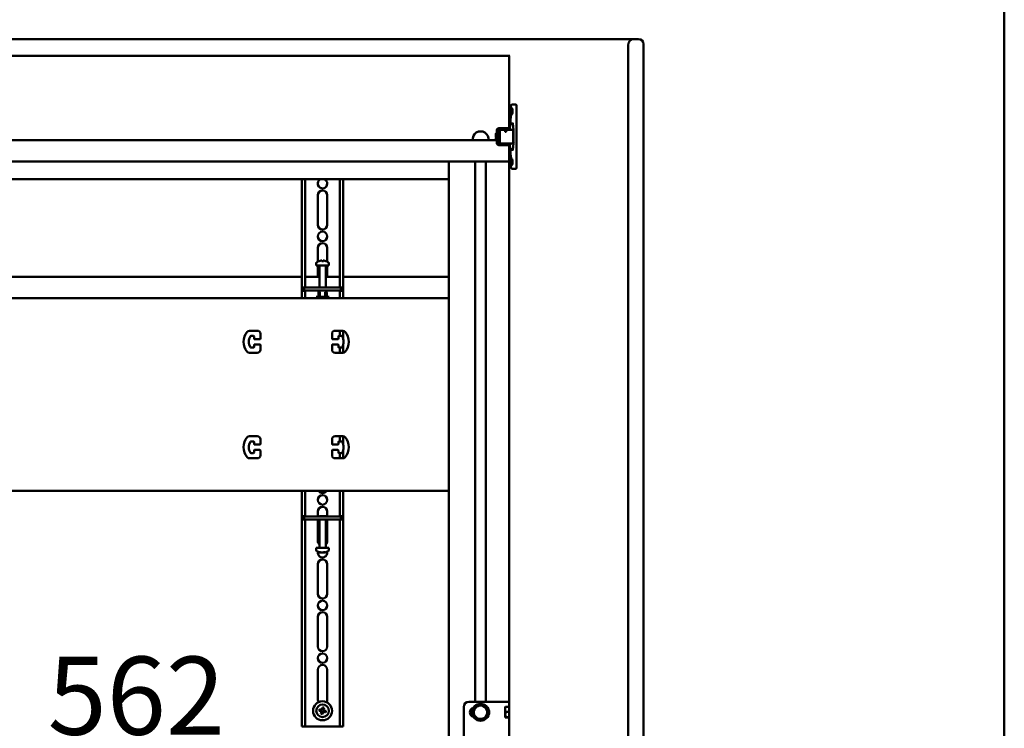
# Model space of a CAD drawing. Units: millimetres. Extents: x 0 to 420, y 0 to 297.
# Drawn here: x 275 to 322, y 222 to 256 of the extents above; entities that cross this region are included whole.
import ezdxf

# ---------------------------------------------------------------- set-up
doc = ezdxf.new("R2010")
doc.units = ezdxf.units.MM
doc.linetypes.add('SLD-Сплошная', pattern=[0])
doc.layers.add('FORMAT', color=7, linetype='SLD-Сплошная')
doc.styles.add('SLDTEXTSTYLE0', font='GOST_A.TTF')
doc.dimstyles.new('SLDDIMSTYLE0', dxfattribs={"dimtxt": 3.393075, "dimasz": 2.5, "dimexe": 0, "dimexo": 0.0625, "dimgap": 0.848269, "dimtad": 2, "dimlfac": 20, "dimrnd": 1e-09, "dimzin": 12, "dimdsep": 46, "dimtxsty": 'SLDTEXTSTYLE0', "dimsah": 1, "dimcen": 0.09, "dimadec": 0, "dimazin": 3, "dimtfac": 1, "dimtofl": 0, "dimtmove": 0, "dimatfit": 3, "dimfxl": 1, "dimfrac": 2, "dimtolj": 1, "dimtzin": 12, "dimarcsym": 0})

# ---------------------------------------------------------------- blocks, each defined once
blk = doc.blocks.new('_D_5')
at = {"layer": 'FORMAT'}
blk.add_line((267.581, 220.524), (295.681, 220.524), dxfattribs=at)
for points in [[(267.581, 220.524), (270.081, 220.124), (270.081, 220.924)], [(295.681, 220.524), (293.181, 220.924), (293.181, 220.124)]]:
    blk.add_solid(points, dxfattribs=at)
at = {"layer": 'FORMAT', "insert": (276.637, 225.408), "char_height": 3.7042, "attachment_point": 1, "style": 'SLDTEXTSTYLE0'}
blk.add_mtext('562', dxfattribs=at)

msp = doc.modelspace()

# ---------------------------------------------------------------- linework, layer by layer
at = {"color": 7, "linetype": 'SLD-Сплошная', "lineweight": 50}
for p, q in [((322.03597, 269.08356), (322.03597, 206.59356)), ((298.88097, 254.69356), (235.49239, 254.69356)), ((298.86954, 254.69349), (304.47545, 254.69349)), ((298.88097, 254.69356), (299.38097, 254.69356)), ((298.88097, 254.69349), (298.88097, 254.69356)), ((299.38734, 254.69349), (299.38097, 254.69356)), ((304.47545, 254.69349), (304.67242, 254.69349)), ((304.18001, 254.39349), (304.18001, 212.99349)), ((304.92032, 212.94139), (304.92032, 254.44558)), ((298.56492, 253.89356), (235.79702, 253.89356)), ((298.54513, 253.89356), (298.54513, 250.39349)), ((298.67093, 251.42669), (298.62926, 251.45767)), ((298.68816, 251.59349), (298.80972, 251.59349)), ((298.80972, 251.59349), (298.85896, 251.59349)), ((298.89369, 251.39349), (298.89369, 248.74349)), ((298.60343, 250.94349), (298.60343, 250.71015)), ((298.60364, 250.94343), (298.60419, 250.94349)), ((298.61211, 250.94349), (298.60419, 250.94349)), ((298.60514, 251.29424), (298.62055, 251.29424)), ((298.60514, 251.29424), (298.60514, 251.24274)), ((298.60514, 251.24274), (298.62055, 251.24274)), ((298.61211, 251.09281), (298.61211, 250.94248)), ((298.61287, 250.94208), (298.61282, 250.94248)), ((298.62949, 251.38296), (298.62055, 251.38296)), ((298.62055, 251.38296), (298.62055, 251.29424)), ((298.62949, 251.37566), (298.62055, 251.38296)), ((298.62949, 251.29424), (298.62055, 251.29424)), ((298.62055, 251.24274), (298.62055, 251.15402)), ((298.62949, 251.24274), (298.62055, 251.24274)), ((298.62055, 251.15402), (298.62949, 251.16132)), ((298.62055, 251.15402), (298.62949, 251.15402)), ((298.62926, 251.07931), (298.67093, 251.11028)), ((298.62949, 251.38296), (298.62949, 251.29424)), ((298.62949, 251.29424), (298.6449, 251.29424)), ((298.62949, 251.24274), (298.62949, 251.15402)), ((298.62949, 251.24274), (298.6449, 251.24274)), ((298.6449, 251.24274), (298.6449, 251.29424)), ((298.0521, 250.46849), (298.08527, 250.46849)), ((298.38492, 250.46849), (298.08527, 250.46849)), ((298.38492, 250.46849), (298.43248, 250.46849)), ((298.43248, 250.41849), (298.43248, 250.46849)), ((298.43248, 250.46849), (298.46044, 250.46849)), ((298.46044, 250.46849), (298.54513, 250.46849)), ((298.71307, 250.69349), (298.66737, 250.69349)), ((298.71311, 250.69321), (298.74845, 250.38793)), ((297.90186, 250.03873), (297.9063, 250.03873)), ((297.90346, 249.99117), (297.91422, 250.02488)), ((297.90897, 249.99117), (297.90346, 249.99117)), ((297.90774, 250.04341), (297.92266, 250.04341)), ((297.91012, 250.19881), (297.90922, 250.21102)), ((297.92544, 249.99586), (297.91052, 249.99586)), ((297.92654, 250.21106), (297.91221, 250.21106)), ((297.95235, 250.02644), (297.91422, 250.02488)), ((297.91715, 250.22651), (297.93018, 250.22651)), ((297.91767, 250.21106), (297.91715, 250.22651)), ((297.93012, 250.22849), (297.91975, 250.22849)), ((297.92122, 250.03873), (297.93117, 250.03873)), ((297.93384, 249.99117), (297.92389, 249.99117)), ((297.93594, 250.22548), (297.926, 250.22548)), ((297.94278, 250.24349), (297.92774, 250.24349)), ((297.93216, 250.24124), (297.92974, 250.24094)), ((297.92974, 250.24094), (297.93969, 250.24094)), ((297.93261, 250.04341), (297.94753, 250.04341)), ((297.9503, 249.99586), (297.93538, 249.99586)), ((297.9514, 250.21106), (297.93648, 250.21106)), ((297.95192, 250.22849), (297.93774, 250.22849)), ((297.94211, 250.24124), (297.93969, 250.24094)), ((297.94012, 250.22651), (297.95192, 250.22651)), ((297.9421, 250.22651), (297.94012, 250.22651)), ((297.94608, 250.03873), (297.95192, 250.03873)), ((297.95192, 249.99117), (297.94876, 249.99117)), ((297.94876, 249.99117), (297.95192, 249.96019)), ((297.95192, 250.22548), (297.95086, 250.22548)), ((297.95192, 250.36849), (297.95192, 249.76849)), ((297.98539, 250.36849), (297.98539, 249.76849)), ((298.03533, 250.39349), (298.03533, 249.74349)), ((298.0603, 250.41849), (298.38492, 250.41849)), ((298.10127, 249.79349), (298.10127, 250.34349)), ((298.11563, 250.39349), (298.67026, 250.39349)), ((298.22779, 250.41849), (298.22779, 250.39349)), ((298.32279, 250.39349), (298.32279, 250.41849)), ((298.34837, 250.39349), (298.34837, 250.41849)), ((298.37198, 250.34349), (298.36904, 250.34349)), ((298.36904, 250.29349), (298.37198, 250.29349)), ((298.43248, 250.41849), (298.38492, 250.41849)), ((298.41373, 250.41849), (298.41373, 250.39349)), ((298.44379, 250.41849), (298.43248, 250.41849)), ((298.44379, 250.41849), (298.45585, 250.41849)), ((298.46044, 250.41849), (298.45585, 250.41849)), ((298.54513, 250.41849), (298.46044, 250.41849)), ((298.5296, 250.41849), (298.5296, 250.39349)), ((298.56375, 250.44349), (298.56375, 250.39349)), ((298.5898, 250.39349), (298.5898, 250.44349)), ((298.68245, 250.39349), (298.63904, 250.39349)), ((298.7478, 250.39349), (298.68245, 250.39349)), ((298.75555, 250.34349), (298.73142, 250.34349)), ((298.73142, 250.34349), (298.73142, 249.79349)), ((298.75103, 250.33821), (298.75103, 249.79877)), ((298.75103, 250.33821), (298.75179, 250.33821)), ((268.38097, 249.89356), (297.91924, 249.89356)), ((297.91975, 249.89349), (297.93034, 249.89349)), ((297.92531, 249.90849), (297.93611, 249.90849)), ((297.93164, 249.89356), (297.94301, 249.89356)), ((297.94017, 249.89349), (297.95192, 249.89349)), ((298.08527, 249.66849), (298.0521, 249.66849)), ((298.0603, 249.71849), (298.38492, 249.71849)), ((298.08527, 249.66849), (298.38492, 249.66849)), ((298.67026, 249.74349), (298.11563, 249.74349)), ((298.22779, 249.74349), (298.22779, 249.71849)), ((298.32279, 249.71849), (298.32279, 249.74349)), ((298.34837, 249.71849), (298.34837, 249.74349)), ((298.38492, 249.71849), (298.43248, 249.71849)), ((298.38492, 249.66849), (298.43248, 249.66849)), ((298.41373, 249.74349), (298.41373, 249.71849)), ((298.43248, 249.66849), (298.43248, 249.71849)), ((298.44379, 249.71849), (298.43248, 249.71849)), ((298.43248, 249.66849), (298.46044, 249.66849)), ((298.44379, 249.71849), (298.45585, 249.71849)), ((298.45585, 249.71849), (298.46044, 249.71849)), ((298.46044, 249.71849), (298.54513, 249.71849)), ((298.46044, 249.66849), (298.54513, 249.66849)), ((298.5296, 249.74349), (298.5296, 249.71849)), ((298.54513, 249.74349), (298.54513, 217.64349)), ((298.56375, 249.74349), (298.56375, 249.69349)), ((298.5898, 249.69349), (298.5898, 249.74349)), ((298.63904, 249.74349), (298.68245, 249.74349)), ((298.68245, 249.74349), (298.7478, 249.74349)), ((298.74845, 249.74905), (298.71311, 249.44377)), ((298.73142, 249.79349), (298.74359, 249.79349)), ((298.75103, 249.79877), (298.75179, 249.79877)), ((298.60343, 249.42682), (298.60343, 249.19349)), ((298.60419, 249.19349), (298.60414, 249.19357)), ((298.60419, 249.19349), (298.61211, 249.19349)), ((298.61211, 249.19446), (298.61211, 249.04416)), ((298.61232, 249.19446), (298.61287, 249.19489)), ((298.67093, 249.02669), (298.62926, 249.05767)), ((298.66737, 249.44349), (298.71307, 249.44349)), ((268.38097, 248.89356), (296.05913, 248.89356)), ((295.68097, 248.89356), (295.68097, 213.29356)), ((296.43776, 248.89356), (296.05913, 248.89356)), ((296.91347, 248.89356), (296.43776, 248.89356)), ((296.92597, 248.89356), (296.91347, 248.89356)), ((296.92597, 223.26856), (296.92597, 248.89356)), ((296.92597, 248.89356), (297.43597, 248.89356)), ((297.43597, 223.26856), (297.43597, 248.89356)), ((297.44847, 248.89356), (297.43597, 248.89356)), ((297.92418, 248.89356), (297.44847, 248.89356)), ((298.3028, 248.89356), (297.92418, 248.89356)), ((298.3028, 248.89356), (298.54513, 248.89356)), ((298.62055, 248.89424), (298.60514, 248.89424)), ((298.60514, 248.89424), (298.60514, 248.84274)), ((298.62055, 248.84274), (298.60514, 248.84274)), ((298.62949, 248.98296), (298.62055, 248.98296)), ((298.62055, 248.89424), (298.62055, 248.98296)), ((298.62055, 248.98296), (298.62949, 248.97566)), ((298.62949, 248.89424), (298.62055, 248.89424)), ((298.62055, 248.75402), (298.62055, 248.84274)), ((298.62949, 248.84274), (298.62055, 248.84274)), ((298.62949, 248.76132), (298.62055, 248.75402)), ((298.62055, 248.75402), (298.62949, 248.75402)), ((298.62926, 248.67931), (298.67093, 248.71028)), ((298.62949, 248.89424), (298.62949, 248.98296)), ((298.6449, 248.89424), (298.62949, 248.89424)), ((298.62949, 248.75402), (298.62949, 248.84274)), ((298.6449, 248.84274), (298.62949, 248.84274)), ((298.6449, 248.84274), (298.6449, 248.89424)), ((298.80972, 248.54349), (298.68816, 248.54349)), ((298.80972, 248.54349), (298.85896, 248.54349)), ((295.68097, 248.04356), (269.83097, 248.04356)), ((288.70597, 248.04356), (288.70597, 245.53392)), ((288.85597, 248.04356), (288.85597, 245.53392)), ((290.50597, 248.04356), (290.50597, 245.53392)), ((290.65597, 248.04356), (290.65597, 245.53392)), ((289.45597, 247.28856), (289.45597, 245.88856)), ((289.90597, 245.88856), (289.90597, 247.28856)), ((288.70597, 245.53392), (288.70597, 245.11494)), ((288.85597, 245.53392), (288.85597, 245.11494)), ((290.50597, 245.53392), (290.50597, 245.11494)), ((290.65597, 245.53392), (290.65597, 245.11494)), ((288.70597, 245.11494), (288.70597, 244.84661)), ((288.85597, 245.11494), (288.85597, 244.84661)), ((290.50597, 245.11494), (290.50597, 244.84661)), ((290.65597, 245.11494), (290.65597, 244.84661)), ((288.70597, 244.84661), (288.70597, 244.40467)), ((288.70597, 244.40467), (288.70597, 242.91356)), ((288.85597, 244.84661), (288.85597, 244.40467)), ((288.85597, 244.40467), (288.85597, 242.91356)), ((289.45597, 244.78856), (289.45597, 244.14007)), ((289.90597, 244.14007), (289.90597, 244.78856)), ((290.50597, 244.84661), (290.50597, 244.40467)), ((290.50597, 244.40467), (290.50597, 242.91356)), ((290.65597, 244.84661), (290.65597, 244.40467)), ((290.65597, 244.40467), (290.65597, 242.91356)), ((289.38097, 244.07982), (289.38097, 243.96356)), ((289.38097, 243.96356), (289.98097, 243.96356)), ((289.45597, 243.96356), (289.45597, 243.41356)), ((289.53097, 243.95106), (289.53097, 242.91356)), ((289.61616, 244.18779), (289.61221, 244.18779)), ((289.61616, 244.18779), (289.64924, 244.18779)), ((289.72013, 244.18779), (289.71269, 244.18779)), ((289.72013, 244.18779), (289.72005, 244.16969)), ((289.72013, 244.18779), (289.74972, 244.18779)), ((289.83097, 242.91356), (289.83097, 243.95106)), ((289.90597, 243.41356), (289.90597, 243.96356)), ((289.98097, 243.96356), (289.98097, 244.07982)), ((288.70597, 243.41356), (269.43097, 243.41356)), ((289.53097, 243.41356), (288.85597, 243.41356)), ((290.50597, 243.41356), (289.83097, 243.41356)), ((295.68097, 243.41356), (290.65597, 243.41356)), ((288.85597, 242.91356), (288.70597, 242.91356)), ((288.70597, 242.91356), (288.70597, 242.75356)), ((288.85597, 242.75356), (288.70597, 242.75356)), ((288.70597, 242.75356), (288.70597, 242.43856)), ((288.80597, 242.91356), (288.80597, 242.76356)), ((288.80597, 242.76356), (288.83097, 242.76356)), ((288.83097, 242.91356), (290.53097, 242.91356)), ((288.83097, 242.76356), (290.53097, 242.76356)), ((288.85597, 242.76356), (288.85597, 242.75356)), ((288.85597, 242.75356), (288.85597, 242.43856)), ((289.48325, 242.67356), (289.48325, 242.46356)), ((289.49347, 242.75356), (289.49347, 242.68777)), ((289.49825, 242.68856), (289.50549, 242.68856)), ((289.53601, 242.68856), (289.50549, 242.68856)), ((289.53601, 242.68856), (289.54325, 242.68856)), ((289.54325, 242.68856), (289.54583, 242.68856)), ((289.55713, 242.67356), (289.55713, 242.46356)), ((289.80481, 242.67356), (289.80481, 242.46356)), ((289.8161, 242.68856), (289.81868, 242.68856)), ((289.81868, 242.68856), (289.82592, 242.68856)), ((289.85644, 242.68856), (289.82592, 242.68856)), ((289.85644, 242.68856), (289.86368, 242.68856)), ((289.86847, 242.68777), (289.86847, 242.75356)), ((289.87868, 242.46356), (289.87868, 242.67356)), ((290.50597, 242.91356), (290.65597, 242.91356)), ((290.50597, 242.76356), (290.50597, 242.75356)), ((290.50597, 242.75356), (290.65597, 242.75356)), ((290.50597, 242.75356), (290.50597, 242.43856)), ((290.53097, 242.76356), (290.55597, 242.76356)), ((290.55597, 242.91356), (290.55597, 242.76356)), ((290.65597, 242.91356), (290.65597, 242.75356)), ((290.65597, 242.75356), (290.65597, 242.43856)), ((288.70597, 242.41356), (269.65597, 242.41356)), ((288.70597, 242.43856), (288.70597, 242.41356)), ((288.85597, 242.41356), (288.70597, 242.41356)), ((288.85597, 242.43856), (288.85597, 242.41356)), ((290.50597, 242.41356), (288.85597, 242.41356)), ((289.37347, 242.46356), (289.98847, 242.46356)), ((290.50597, 242.43856), (290.50597, 242.41356)), ((290.50597, 242.41356), (290.65597, 242.41356)), ((290.65597, 242.43856), (290.65597, 242.41356)), ((295.68097, 242.41356), (290.65597, 242.41356)), ((286.21876, 240.86356), (286.58097, 240.86356)), ((286.73097, 240.71356), (286.73097, 240.48856)), ((290.13097, 240.48856), (290.13097, 240.71356)), ((290.28097, 240.86356), (290.64317, 240.86356)), ((290.50597, 240.86356), (290.50597, 240.61356)), ((290.65597, 240.86301), (290.65597, 240.49131)), ((286.40597, 240.61356), (286.28097, 240.61356)), ((286.43097, 240.48856), (286.43097, 240.58856)), ((286.43097, 240.08856), (286.43097, 240.18856)), ((286.70597, 240.46356), (286.45597, 240.46356)), ((286.45597, 240.21356), (286.70597, 240.21356)), ((286.73097, 240.18856), (286.73097, 239.96356)), ((290.13097, 239.96356), (290.13097, 240.18856)), ((290.40597, 240.46356), (290.15597, 240.46356)), ((290.15597, 240.21356), (290.40597, 240.21356)), ((290.43097, 240.58856), (290.43097, 240.48856)), ((290.43097, 240.18856), (290.43097, 240.08856)), ((290.58097, 240.61356), (290.45597, 240.61356)), ((290.65597, 240.1858), (290.65597, 239.8141)), ((286.58097, 239.81356), (286.21876, 239.81356)), ((286.28097, 240.06356), (286.40597, 240.06356)), ((290.64317, 239.81356), (290.28097, 239.81356)), ((290.45597, 240.06356), (290.58097, 240.06356)), ((290.50597, 240.06356), (290.50597, 239.81356)), ((286.21876, 235.86356), (286.58097, 235.86356)), ((286.40597, 235.61356), (286.28097, 235.61356)), ((286.43097, 235.48856), (286.43097, 235.58856)), ((286.73097, 235.71356), (286.73097, 235.48856)), ((290.13097, 235.48856), (290.13097, 235.71356)), ((290.28097, 235.86356), (290.64317, 235.86356)), ((290.43097, 235.58856), (290.43097, 235.48856)), ((290.58097, 235.61356), (290.45597, 235.61356)), ((290.50597, 235.86356), (290.50597, 235.61356)), ((290.65597, 235.86301), (290.65597, 235.49131)), ((286.28097, 235.06356), (286.40597, 235.06356)), ((286.43097, 235.08856), (286.43097, 235.18856)), ((286.70597, 235.46356), (286.45597, 235.46356)), ((286.45597, 235.21356), (286.70597, 235.21356)), ((286.73097, 235.18856), (286.73097, 234.96356)), ((290.13097, 234.96356), (290.13097, 235.18856)), ((290.40597, 235.46356), (290.15597, 235.46356)), ((290.15597, 235.21356), (290.40597, 235.21356)), ((290.43097, 235.18856), (290.43097, 235.08856)), ((290.45597, 235.06356), (290.58097, 235.06356)), ((290.50597, 235.06356), (290.50597, 234.81356)), ((290.65597, 235.1858), (290.65597, 235.13323)), ((290.65597, 235.13323), (290.65597, 234.8141)), ((286.58097, 234.81356), (286.21876, 234.81356)), ((290.64317, 234.81356), (290.28097, 234.81356)), ((295.68097, 233.26356), (269.65597, 233.26356)), ((288.70597, 233.26356), (288.70597, 232.07856)), ((288.85597, 233.26356), (288.85597, 232.07856)), ((290.50597, 233.26356), (290.50597, 232.07856)), ((290.65597, 233.26356), (290.65597, 232.07856)), ((289.45597, 232.28856), (289.45597, 232.05356)), ((289.90597, 232.05356), (289.90597, 232.28856)), ((288.70597, 232.07856), (288.70597, 232.06356)), ((288.85597, 232.06356), (288.70597, 232.06356)), ((288.70597, 232.06356), (288.70597, 231.90356)), ((288.85597, 231.90356), (288.70597, 231.90356)), ((288.70597, 231.90356), (288.70597, 231.83922)), ((288.70597, 231.83922), (288.70597, 231.30889)), ((288.80597, 232.05356), (288.80597, 231.90356)), ((288.80597, 232.05356), (288.83097, 232.05356)), ((288.83097, 232.05356), (290.53097, 232.05356)), ((288.83097, 231.90356), (290.53097, 231.90356)), ((288.85597, 232.07856), (288.85597, 232.06356)), ((288.85597, 232.06356), (288.85597, 232.05356)), ((288.85597, 231.90356), (288.85597, 231.83922)), ((288.85597, 231.83922), (288.85597, 231.30889)), ((289.45597, 231.90356), (289.45597, 230.88856)), ((289.53097, 232.06356), (289.53097, 232.05356)), ((289.75653, 232.06356), (289.53097, 232.06356)), ((289.53097, 231.90356), (289.53097, 230.57606)), ((289.83097, 232.06356), (289.75653, 232.06356)), ((289.83097, 232.05356), (289.83097, 232.06356)), ((289.83097, 230.57606), (289.83097, 231.90356)), ((289.90597, 230.88856), (289.90597, 231.90356)), ((290.50597, 232.07856), (290.50597, 232.06356)), ((290.50597, 232.06356), (290.65597, 232.06356)), ((290.50597, 232.06356), (290.50597, 232.05356)), ((290.50597, 231.90356), (290.65597, 231.90356)), ((290.50597, 231.90356), (290.50597, 231.83922)), ((290.50597, 231.83922), (290.50597, 231.30889)), ((290.53097, 232.05356), (290.55597, 232.05356)), ((290.55597, 232.05356), (290.55597, 231.90356)), ((290.65597, 232.07856), (290.65597, 232.06356)), ((290.65597, 232.06356), (290.65597, 231.90356)), ((290.65597, 231.90356), (290.65597, 231.83922)), ((290.65597, 231.83922), (290.65597, 231.30889)), ((288.70597, 231.30889), (288.70597, 230.87323)), ((288.85597, 231.30889), (288.85597, 230.87323)), ((290.50597, 231.30889), (290.50597, 230.87323)), ((290.65597, 231.30889), (290.65597, 230.87323)), ((288.70597, 230.87323), (288.70597, 230.3429)), ((288.85597, 230.87323), (288.85597, 230.3429)), ((290.50597, 230.87323), (290.50597, 230.3429)), ((290.65597, 230.87323), (290.65597, 230.3429)), ((289.38097, 230.56356), (289.38097, 230.44729)), ((289.83209, 230.56356), (289.38097, 230.56356)), ((289.98097, 230.56356), (289.83209, 230.56356)), ((289.90597, 230.33856), (289.90119, 230.38467)), ((289.98097, 230.44729), (289.98097, 230.56356)), ((288.70597, 230.3429), (288.70597, 222.23856)), ((288.85597, 230.3429), (288.85597, 222.23856)), ((289.61661, 230.33932), (289.60529, 230.33932)), ((289.68399, 230.33932), (289.64107, 230.33932)), ((289.68399, 230.33932), (289.72086, 230.33932)), ((289.74532, 230.33932), (289.75664, 230.33932)), ((290.50597, 230.3429), (290.50597, 222.23856)), ((290.65597, 230.3429), (290.65597, 222.23856)), ((289.45597, 229.78856), (289.45597, 228.38856)), ((289.90597, 228.38856), (289.90597, 229.78856)), ((289.45597, 227.28856), (289.45597, 225.88856)), ((289.90597, 225.88856), (289.90597, 227.28856)), ((289.45597, 224.78856), (289.45597, 223.38856)), ((289.90597, 223.38856), (289.90597, 224.78856)), ((289.62532, 222.8899), (289.54047, 222.91223)), ((289.61143, 222.89356), (289.59336, 222.82489)), ((289.68597, 222.99712), (289.66365, 222.91227)), ((289.73597, 222.9081), (289.66731, 222.92616)), ((289.73231, 222.8942), (289.75464, 222.97905)), ((296.38097, 223.01856), (296.38097, 219.76856)), ((296.63097, 223.26856), (298.54513, 223.26856)), ((296.9927, 223.02514), (296.84456, 222.91645)), ((296.84456, 222.91645), (296.86462, 222.7338)), ((297.14084, 223.13384), (296.9927, 223.02514)), ((297.35497, 223.03971), (297.38329, 223.07834)), ((297.41555, 223.05469), (297.39248, 223.02322)), ((297.49731, 222.80331), (297.47725, 222.98595)), ((298.35347, 222.90375), (298.36723, 223.02137)), ((298.36723, 223.02137), (298.35347, 223.01258)), ((298.35347, 222.90375), (298.35347, 223.01258)), ((298.36723, 222.78613), (298.35347, 222.90375)), ((298.35347, 222.65972), (298.35347, 222.90375)), ((298.54513, 223.02137), (298.36723, 223.02137)), ((289.5224, 222.84356), (289.60725, 222.82124)), ((289.62962, 222.78291), (289.6073, 222.69806)), ((289.62596, 222.76902), (289.69463, 222.75095)), ((289.67596, 222.67999), (289.69828, 222.76484)), ((289.73662, 222.78721), (289.82147, 222.76489)), ((289.75051, 222.78355), (289.76857, 222.85222)), ((289.83953, 222.83355), (289.75468, 222.85587)), ((296.86462, 222.7338), (296.88468, 222.55116)), ((297.22109, 222.40327), (297.36924, 222.51197)), ((297.36924, 222.51197), (297.51738, 222.62066)), ((297.51738, 222.62066), (297.49731, 222.80331)), ((298.35347, 222.52453), (298.35347, 222.65972)), ((298.35347, 222.52453), (298.36723, 222.53332)), ((298.36723, 222.51574), (298.35347, 222.52453)), ((298.54513, 222.78613), (298.36723, 222.78613)), ((298.54513, 222.53332), (298.36723, 222.53332)), ((298.54513, 222.51574), (298.36723, 222.51574)), ((288.70597, 222.23856), (288.70597, 222.08856)), ((288.85597, 222.08856), (288.70597, 222.08856)), ((288.85597, 222.23856), (288.85597, 222.08856)), ((288.97297, 222.08856), (288.85597, 222.08856)), ((290.38897, 222.08856), (288.97297, 222.08856)), ((290.50597, 222.08856), (290.38897, 222.08856)), ((290.50597, 222.23856), (290.50597, 222.08856)), ((290.50597, 222.08856), (290.65597, 222.08856)), ((290.65597, 222.23856), (290.65597, 222.08856))]:
    msp.add_line(p, q, dxfattribs=at)
at = {"color": 7, "linetype": 'SLD-Сплошная', "lineweight": 50, "flags": 128}
for points in [[(298.62502, 251.45924), (298.63526, 251.4499), (298.64449, 251.42281), (298.65182, 251.38061), (298.65652, 251.32743), (298.65814, 251.26849), (298.65652, 251.20954), (298.65182, 251.15637), (298.64449, 251.11417), (298.63526, 251.08707), (298.62502, 251.07774), (298.61478, 251.08707), (298.60555, 251.11417), (298.59822, 251.15637), (298.59352, 251.20954), (298.5919, 251.26849), (298.59352, 251.32743), (298.59822, 251.38061), (298.60555, 251.42281), (298.61478, 251.4499), (298.62502, 251.45924)], [(298.85896, 251.59349), (298.86573, 251.58964), (298.87225, 251.57826), (298.87825, 251.55978), (298.88351, 251.53491), (298.88783, 251.5046), (298.89104, 251.47002), (298.89302, 251.43251), (298.89369, 251.39349)], [(297.91975, 250.22849), (297.91974, 250.22849), (297.91715, 250.22651)], [(298.74845, 250.38793), (298.74841, 250.38827), (298.74888, 250.39368)], [(298.74845, 249.74905), (298.74841, 249.74871), (298.74888, 249.7433)], [(298.62502, 248.67774), (298.61478, 248.68707), (298.60555, 248.71417), (298.59822, 248.75637), (298.59352, 248.80954), (298.5919, 248.86849), (298.59352, 248.92743), (298.59822, 248.98061), (298.60555, 249.02281), (298.61478, 249.0499), (298.62502, 249.05924), (298.63526, 249.0499), (298.64449, 249.02281), (298.65182, 248.98061), (298.65652, 248.92743), (298.65814, 248.86849), (298.65652, 248.80954), (298.65182, 248.75637), (298.64449, 248.71417), (298.63526, 248.68707), (298.62502, 248.67774)], [(298.89369, 248.74349), (298.89302, 248.70447), (298.89104, 248.66695), (298.88783, 248.63237), (298.88351, 248.60207), (298.87825, 248.57719), (298.87225, 248.55871), (298.86573, 248.54733), (298.85896, 248.54349)]]:
    msp.add_lwpolyline(points, dxfattribs=at)
at = {"color": 7, "linetype": 'SLD-Сплошная', "lineweight": 50}
for centre, radius in [((298.37197, 250.31851), 0.02498), ((289.68097, 245.33856), 0.225), ((289.68097, 232.83856), 0.225), ((289.68097, 227.83856), 0.225), ((289.68097, 225.33856), 0.225), ((289.68097, 222.83856), 0.45), ((289.68097, 222.83856), 0.3), ((297.18097, 222.76856), 0.4)]:
    msp.add_circle(centre, radius, dxfattribs=at)
for centre, radius, start, end in [((304.47775, 254.39575), 0.29775, 90.441905, 180.435192), ((298.6041, 250.91543), 0.02806, 71.786514, 89.821704), ((298.05192, 250.36849), 0.1, 90, 180), ((298.08533, 250.36855), 0.09994, 90.034064, 180.034024), ((301.00939, 250.26029), 2.45248, 168.821337, 175.716117), ((298.65343, 250.71015), 0.05, 180, 270), ((297.18097, 249.94356), 0.375, 352.337744, 187.662256), ((299.10683, 250.07359), 1.20548, 173.453498, 181.657246), ((298.09821, 249.97376), 0.19553, 174.890556, 204.236525), ((298.09317, 250.17439), 0.18463, 168.546451, 170.186909), ((297.53169, 250.05781), 0.39496, 355.155909, 357.230897), ((298.06032, 250.3935), 0.02499, 90.034064, 180.034024), ((298.38097, 250.36849), 0.05, 90, 130.685463), ((298.63942, 250.44311), 0.04962, 179.564808, 269.558095), ((298.25784, 250.34005), 0.49396, 359.786435, 6.232839), ((298.05192, 249.76849), 0.1, 180, 270), ((298.08533, 249.76843), 0.09994, 179.965976, 269.965936), ((298.06032, 249.74347), 0.02499, 179.965976, 269.965936), ((298.38097, 249.76849), 0.05, 229.314537, 270), ((301.00939, 249.87668), 2.45248, 184.283883, 191.178663), ((298.63942, 249.69386), 0.04962, 90.441905, 180.435192), ((298.25784, 249.79692), 0.49396, 353.767161, 0.213565), ((298.65343, 249.42682), 0.05, 90, 180), ((298.6041, 249.22155), 0.02806, 270.178296, 288.213486), ((289.68097, 247.83856), 0.225, 114.340647, 0), ((289.68097, 247.83856), 0.225, 0, 65.659353), ((289.68097, 247.28856), 0.225, 0, 180), ((289.68097, 245.88856), 0.225, 180, 0), ((289.68097, 244.78856), 0.225, 0, 180), ((289.40797, 244.07982), 0.027, 125.251532, 180), ((289.68097, 243.69356), 0.5, 108.106862, 125.251532), ((289.51847, 243.95106), 0.0125, 0, 90), ((289.67901, 243.69498), 0.49731, 97.718747, 108.086989), ((289.52595, 244.16514), 0.00367, 44.621318, 95.847073), ((289.68296, 243.69498), 0.49731, 97.718747, 108.086989), ((289.54985, 244.153), 0.1053, 8.035097, 19.290511), ((289.67234, 243.61846), 0.5504, 89.10193, 91.91211), ((289.68956, 243.61805), 0.55081, 86.310413, 93.689587), ((289.81208, 244.153), 0.1053, 160.709489, 171.964903), ((289.62074, 244.153), 0.1053, 8.035097, 19.290511), ((289.68292, 243.69498), 0.49731, 71.913011, 82.281253), ((289.84347, 243.95106), 0.0125, 90, 180), ((289.83572, 244.16719), 0.00168, 18.444679, 125.694511), ((289.68097, 243.69356), 0.5, 54.748468, 71.893138), ((289.95397, 244.07982), 0.027, 0, 54.748468), ((289.49825, 242.67356), 0.015, 90, 180), ((289.50347, 242.75356), 0.01, 90, 180), ((289.85847, 242.75356), 0.01, 0, 90), ((289.86368, 242.67356), 0.015, 0, 90), ((289.68097, 243.49168), 1.07312, 253.348699, 286.651301), ((286.66013, 240.33856), 0.72917, 139.647976, 220.352024), ((286.21876, 240.71356), 0.15, 90, 139.647976), ((286.58097, 240.71356), 0.15, 0, 90), ((290.28097, 240.71356), 0.15, 90, 180), ((290.64317, 240.71356), 0.15, 40.352024, 90), ((290.2018, 240.33856), 0.72917, 319.647976, 40.352024), ((286.66013, 240.33856), 0.47917, 146.601512, 213.398488), ((286.28097, 240.58856), 0.025, 90, 146.601512), ((286.40597, 240.58856), 0.025, 0, 90), ((286.45597, 240.48856), 0.025, 180, 270), ((286.45597, 240.18856), 0.025, 90, 180), ((286.70597, 240.48856), 0.025, 270, 0), ((286.70597, 240.18856), 0.025, 0, 90), ((290.15597, 240.48856), 0.025, 180, 270), ((290.15597, 240.18856), 0.025, 90, 180), ((290.40597, 240.48856), 0.025, 270, 0), ((290.40597, 240.18856), 0.025, 0, 90), ((290.45597, 240.58856), 0.025, 90, 180), ((290.58097, 240.58856), 0.025, 33.398488, 90), ((290.2018, 240.33856), 0.47917, 326.601512, 33.398488), ((286.21876, 239.96356), 0.15, 220.352024, 270), ((286.28097, 240.08856), 0.025, 213.398488, 270), ((286.40597, 240.08856), 0.025, 270, 0), ((286.58097, 239.96356), 0.15, 270, 0), ((290.28097, 239.96356), 0.15, 180, 270), ((290.45597, 240.08856), 0.025, 180, 270), ((290.58097, 240.08856), 0.025, 270, 326.601512), ((290.64317, 239.96356), 0.15, 270, 319.647976), ((286.66013, 235.33856), 0.72917, 139.647976, 220.352024), ((286.21876, 235.71356), 0.15, 90, 139.647976), ((286.66013, 235.33856), 0.47917, 146.601512, 213.398488), ((286.28097, 235.58856), 0.025, 90, 146.601512), ((286.40597, 235.58856), 0.025, 0, 90), ((286.58097, 235.71356), 0.15, 0, 90), ((290.28097, 235.71356), 0.15, 90, 180), ((290.45597, 235.58856), 0.025, 90, 180), ((290.58097, 235.58856), 0.025, 33.398488, 90), ((290.2018, 235.33856), 0.47917, 326.601512, 33.398488), ((290.64317, 235.71356), 0.15, 40.352024, 90), ((290.2018, 235.33856), 0.72917, 319.647976, 40.352024), ((286.28097, 235.08856), 0.025, 213.398488, 270), ((286.40597, 235.08856), 0.025, 270, 0), ((286.45597, 235.48856), 0.025, 180, 270), ((286.45597, 235.18856), 0.025, 90, 180), ((286.70597, 235.48856), 0.025, 270, 0), ((286.70597, 235.18856), 0.025, 0, 90), ((290.15597, 235.48856), 0.025, 180, 270), ((290.15597, 235.18856), 0.025, 90, 180), ((290.40597, 235.48856), 0.025, 270, 0), ((290.40597, 235.18856), 0.025, 0, 90), ((290.45597, 235.08856), 0.025, 180, 270), ((290.58097, 235.08856), 0.025, 270, 326.601512), ((286.21876, 234.96356), 0.15, 220.352024, 270), ((286.58097, 234.96356), 0.15, 270, 0), ((290.28097, 234.96356), 0.15, 180, 270), ((290.64317, 234.96356), 0.15, 270, 319.647976), ((289.68097, 233.38856), 0.225, 213.748989, 326.251011), ((289.68097, 232.28856), 0.225, 0, 180), ((289.68097, 230.88856), 0.225, 180, 228.189685), ((289.68097, 230.88856), 0.225, 311.810315, 0), ((289.40797, 230.44729), 0.027, 180, 234.748468), ((289.68097, 230.83356), 0.5, 234.748468, 261.289719), ((289.68097, 230.33856), 0.225, 168.174114, 0), ((289.51847, 230.57606), 0.0125, 270, 0), ((289.68097, 230.83356), 0.5, 278.710281, 305.251532), ((289.84347, 230.57606), 0.0125, 180, 270), ((289.95397, 230.44729), 0.027, 305.251532, 0), ((289.68097, 229.78856), 0.225, 0, 180), ((289.5474, 230.49886), 0.14061, 262.693436, 277.306564), ((289.66465, 230.71661), 0.38192, 249.27827, 261.061174), ((289.70042, 230.71661), 0.38192, 249.27827, 261.061174), ((289.6424, 230.48963), 0.15596, 285.468409, 303.373529), ((289.66244, 230.71212), 0.37735, 278.906453, 282.699389), ((289.75885, 230.7707), 0.41245, 265.735971, 274.264029), ((289.70373, 230.48963), 0.15596, 285.468409, 303.373529), ((289.68097, 228.38856), 0.225, 180, 0), ((289.68097, 227.28856), 0.225, 0, 180), ((289.68097, 225.88856), 0.225, 180, 0), ((289.68097, 224.78856), 0.225, 0, 180), ((289.68097, 223.38856), 0.225, 180, 217.487321), ((289.68097, 223.38856), 0.225, 322.512679, 0), ((290.60162, 222.59635), 1.10717, 163.423325, 167.098185), ((289.68097, 222.83856), 0.07572, 103.219659, 137.301851), ((289.68097, 222.83856), 0.06403, 108.935035, 131.586475), ((289.68097, 222.83856), 0.06403, 41.586475, 108.935035), ((289.43876, 221.9179), 1.10717, 73.423325, 77.098185), ((289.68097, 222.83856), 0.07572, 13.219659, 47.301851), ((296.63097, 223.01856), 0.25, 90, 180), ((296.88097, 222.76856), 0.2125, 101.236133, 258.763867), ((297.18097, 222.76856), 0.37, 56.85079, 50.653631), ((297.18097, 222.76856), 0.31825, 126.269029, 186.269029), ((297.18097, 222.76856), 0.31825, 66.269029, 126.269029), ((297.18097, 222.76856), 0.31825, 6.269029, 66.269029), ((289.68097, 222.83856), 0.07572, 193.219659, 227.301851), ((289.92317, 223.75921), 1.10717, 253.423325, 257.098185), ((289.68097, 222.83856), 0.06403, 131.586475, 198.935035), ((289.68097, 222.83856), 0.06403, 198.935035, 221.586475), ((289.68097, 222.83856), 0.06403, 221.586475, 288.935035), ((289.68097, 222.83856), 0.07572, 283.219659, 317.301851), ((289.68097, 222.83856), 0.06403, 288.935035, 311.586475), ((289.68097, 222.83856), 0.06403, 311.586475, 18.935035), ((289.68097, 222.83856), 0.06403, 18.935035, 41.586475), ((288.76031, 223.08076), 1.10717, 343.423325, 347.098185), ((297.18097, 222.76856), 0.31825, 186.269029, 246.269029), ((297.18097, 222.76856), 0.31825, 246.269029, 306.269029), ((297.18097, 222.76856), 0.31825, 306.269029, 6.269029), ((297.38097, 222.76856), 0.2125, 331.704515, 28.295485)]:
    msp.add_arc(centre, radius, start, end, dxfattribs=at)
for centre, major_axis, ratio, start_param, end_param in [((304.62032, 254.39349), (0.22981, 0.22981), 0.83909963, 5.58505361, 6.98131701), ((299.12439, 249.48938), (-0.65857, 1.18576), 0.22521684, 0.55568232, 0.58619452), ((299.12439, 249.48918), (-0.63562, 1.14443), 0.22521684, 0.50941406, 0.54245812), ((299.12439, 250.6476), (0.65857, 1.18576), 0.22521684, 2.55539814, 2.58591033), ((299.12439, 250.6478), (0.63562, 1.14443), 0.22521684, 2.59913453, 2.63217859), ((298.63607, 249.49349), (-0.018, 0.06542), 0.71305423, 4.3441225, 4.51865543)]:
    msp.add_ellipse(centre, major_axis=major_axis, ratio=ratio, start_param=start_param, end_param=end_param, dxfattribs=at)
for points, knots in [([(298.68816, 251.59349), (298.68059, 251.59255), (298.66658, 251.59082), (298.65023, 251.57948), (298.63882, 251.56584), (298.63002, 251.54809), (298.62282, 251.52306), (298.6168, 251.48841), (298.61484, 251.459), (298.61397, 251.44592)], [0, 0, 0, 0, 0.10785247, 0.19959974, 0.29226166, 0.41116879, 0.59753866, 0.82106124, 1, 1, 1, 1]), ([(298.67963, 251.41114), (298.67958, 251.41124), (298.67916, 251.41194), (298.68118, 251.40758), (298.68449, 251.39501), (298.68913, 251.36867), (298.69298, 251.33113), (298.69387, 251.30147), (298.6943, 251.28703)], [0, 0, 0, 0, 0.01684994, 0.12824018, 0.28766388, 0.51050239, 0.761844, 1, 1, 1, 1]), ([(298.6943, 251.28703), (298.69437, 251.28538), (298.69513, 251.26766), (298.69416, 251.23163), (298.69129, 251.18545), (298.68617, 251.1498), (298.68201, 251.13131), (298.67896, 251.12473), (298.6796, 251.12577), (298.67966, 251.12588)], [0, 0, 0, 0, 0.02320724, 0.24882913, 0.47451954, 0.69574538, 0.87173724, 0.98664498, 1, 1, 1, 1]), ([(298.65343, 250.66015), (298.65735, 250.66001), (298.66612, 250.65967), (298.67724, 250.65692), (298.68509, 250.65335), (298.68732, 250.65077), (298.68699, 250.65143), (298.68692, 250.65158)], [0, 0, 0, 0, 0.172017454, 0.385692901, 0.623583221, 0.916214047, 1, 1, 1, 1]), ([(298.70883, 250.7166), (298.70892, 250.71637), (298.70913, 250.7158), (298.71066, 250.70989), (298.71208, 250.70163), (298.71289, 250.695), (298.71311, 250.69321)], [0, 0, 0, 0, 0.19662229, 0.47482695, 0.85818268, 1, 1, 1, 1]), ([(297.90922, 250.21102), (297.9077, 250.1918), (297.90514, 250.1594), (297.90457, 250.0951), (297.90573, 250.05746), (297.9063, 250.03873)], [0, 0, 0, 0, 0.42282889, 0.71275624, 1, 1, 1, 1]), ([(297.91012, 250.19881), (297.90878, 250.18123), (297.90655, 250.15187), (297.90615, 250.09392), (297.90721, 250.06021), (297.90774, 250.04341)], [0, 0, 0, 0, 0.42795773, 0.71512579, 1, 1, 1, 1]), ([(297.9063, 250.03873), (297.90644, 250.03917), (297.90671, 250.04006), (297.9072, 250.04163), (297.90754, 250.04274), (297.90774, 250.04341)], [0, 0, 0, 0, 0.28543327, 0.57086653, 1, 1, 1, 1]), ([(297.91052, 249.99586), (297.91037, 249.99542), (297.91008, 249.99452), (297.90956, 249.99296), (297.90919, 249.99184), (297.90897, 249.99117)], [0, 0, 0, 0, 0.28543327, 0.57086653, 1, 1, 1, 1]), ([(297.90897, 249.99117), (297.91042, 249.97506), (297.91334, 249.94268), (297.91957, 249.91046), (297.92511, 249.89376), (297.92856, 249.89526), (297.92967, 249.89574)], [0, 0, 0, 0, 0.28907661, 0.58085394, 0.86448222, 1, 1, 1, 1]), ([(297.91052, 249.99586), (297.91187, 249.98154), (297.91459, 249.95278), (297.92029, 249.92404), (297.92539, 249.90894), (297.92859, 249.91008), (297.92967, 249.91046)], [0, 0, 0, 0, 0.28668188, 0.57567216, 0.85691793, 1, 1, 1, 1]), ([(297.926, 250.22548), (297.92476, 250.21561), (297.9223, 250.19605), (297.92005, 250.14939), (297.91948, 250.09534), (297.92064, 250.05754), (297.92122, 250.03873)], [0, 0, 0, 0, 0.25059805, 0.4964696, 0.7494054, 1, 1, 1, 1]), ([(297.92389, 249.99117), (297.92404, 249.99162), (297.92433, 249.99251), (297.92485, 249.99408), (297.92522, 249.99519), (297.92544, 249.99586)], [0, 0, 0, 0, 0.28543327, 0.57086653, 1, 1, 1, 1]), ([(297.92389, 249.99117), (297.92534, 249.97506), (297.92826, 249.94268), (297.93449, 249.91046), (297.94003, 249.89376), (297.94348, 249.89526), (297.94459, 249.89574)], [0, 0, 0, 0, 0.28907661, 0.58085394, 0.86448222, 1, 1, 1, 1]), ([(297.93594, 250.22548), (297.9347, 250.21561), (297.93225, 250.19605), (297.92999, 250.14939), (297.92942, 250.09534), (297.93059, 250.05754), (297.93117, 250.03873)], [0, 0, 0, 0, 0.25059805, 0.4964696, 0.7494054, 1, 1, 1, 1]), ([(297.93018, 250.22651), (297.93013, 250.22788), (297.93005, 250.23063), (297.92991, 250.23544), (297.92981, 250.23887), (297.92974, 250.24094)], [0, 0, 0, 0, 0.28543305, 0.5708661, 1, 1, 1, 1]), ([(297.93648, 250.21106), (297.93542, 250.20207), (297.93332, 250.18424), (297.93141, 250.14243), (297.931, 250.09413), (297.93207, 250.06028), (297.93261, 250.04341)], [0, 0, 0, 0, 0.25035138, 0.4963907, 0.74920507, 1, 1, 1, 1]), ([(297.93117, 250.03873), (297.9313, 250.03917), (297.93158, 250.04006), (297.93206, 250.04163), (297.9324, 250.04274), (297.93261, 250.04341)], [0, 0, 0, 0, 0.28543327, 0.57086653, 1, 1, 1, 1]), ([(297.93538, 249.99586), (297.93524, 249.99542), (297.93494, 249.99452), (297.93443, 249.99296), (297.93406, 249.99184), (297.93384, 249.99117)], [0, 0, 0, 0, 0.28543327, 0.57086653, 1, 1, 1, 1]), ([(297.93384, 249.99117), (297.93529, 249.97506), (297.9382, 249.94268), (297.94444, 249.91046), (297.94998, 249.89376), (297.95342, 249.89526), (297.95453, 249.89574)], [0, 0, 0, 0, 0.28907661, 0.58085394, 0.86448222, 1, 1, 1, 1]), ([(297.93538, 249.99586), (297.93674, 249.98154), (297.93946, 249.95278), (297.94516, 249.92404), (297.95026, 249.90894), (297.95346, 249.91008), (297.95454, 249.91046)], [0, 0, 0, 0, 0.28668188, 0.57567216, 0.85691793, 1, 1, 1, 1]), ([(297.93648, 250.21106), (297.93643, 250.21243), (297.93633, 250.21517), (297.93615, 250.21998), (297.93602, 250.22342), (297.93594, 250.22548)], [0, 0, 0, 0, 0.28543305, 0.5708661, 1, 1, 1, 1]), ([(297.93969, 250.24094), (297.93973, 250.23957), (297.93981, 250.23682), (297.93996, 250.23201), (297.94006, 250.22857), (297.94012, 250.22651)], [0, 0, 0, 0, 0.28543305, 0.5708661, 1, 1, 1, 1]), ([(297.95086, 250.22548), (297.94962, 250.21561), (297.94717, 250.19605), (297.94491, 250.14939), (297.94434, 250.09534), (297.94551, 250.05754), (297.94608, 250.03873)], [0, 0, 0, 0, 0.25059805, 0.4964696, 0.7494054, 1, 1, 1, 1]), ([(297.94876, 249.99117), (297.9489, 249.99162), (297.9492, 249.99251), (297.94971, 249.99408), (297.95008, 249.99519), (297.9503, 249.99586)], [0, 0, 0, 0, 0.28543327, 0.57086653, 1, 1, 1, 1]), ([(298.10127, 250.30097), (298.10089, 250.30123), (298.09431, 250.30578), (298.08753, 250.31644), (298.08164, 250.32631), (298.08019, 250.33065), (298.08038, 250.33), (298.08044, 250.32979)], [0, 0, 0, 0, 0.02007405, 0.34340256, 0.61320438, 0.8800205, 1, 1, 1, 1]), ([(298.10127, 250.34349), (298.10147, 250.35011), (298.10186, 250.36337), (298.10529, 250.37969), (298.10998, 250.39149), (298.11374, 250.39282), (298.11563, 250.39349)], [0, 0, 0, 0, 0.24937896, 0.49970709, 0.74920349, 1, 1, 1, 1]), ([(297.93343, 249.89604), (297.93338, 249.89741), (297.93328, 249.90016), (297.9331, 249.90496), (297.93297, 249.9084), (297.93289, 249.91046)], [0, 0, 0, 0, 0.28543305, 0.5708661, 1, 1, 1, 1]), ([(298.08045, 249.80728), (298.08038, 249.80702), (298.08004, 249.80578), (298.08175, 249.81065), (298.08751, 249.82184), (298.09665, 249.83108), (298.10127, 249.83575)], [0, 0, 0, 0, 0.08712266, 0.40451506, 0.69862989, 1, 1, 1, 1]), ([(298.11563, 249.74349), (298.11375, 249.74415), (298.10999, 249.74548), (298.1053, 249.75726), (298.10186, 249.77358), (298.10147, 249.78686), (298.10127, 249.79349)], [0, 0, 0, 0, 0.2503663, 0.49980933, 0.75019629, 1, 1, 1, 1]), ([(298.68672, 249.48489), (298.68685, 249.48521), (298.6873, 249.48629), (298.68393, 249.48277), (298.67443, 249.47917), (298.66354, 249.47708), (298.65615, 249.47689), (298.65343, 249.47682)], [0, 0, 0, 0, 0.13359059, 0.44429538, 0.67801332, 0.8818923, 1, 1, 1, 1]), ([(298.71311, 249.44377), (298.71252, 249.43926), (298.71134, 249.43019), (298.70936, 249.42186), (298.70897, 249.42075), (298.70881, 249.42031)], [0, 0, 0, 0, 0.37127618, 0.74671454, 1, 1, 1, 1]), ([(298.61408, 248.69053), (298.61447, 248.68286), (298.61573, 248.65825), (298.62104, 248.6223), (298.62883, 248.59097), (298.64022, 248.56763), (298.65825, 248.55071), (298.67524, 248.54409), (298.68537, 248.54362), (298.68816, 248.54349)], [0, 0, 0, 0, 0.10313069, 0.33046825, 0.57222941, 0.74342026, 0.8544239, 0.95994172, 1, 1, 1, 1]), ([(298.6943, 248.88703), (298.69437, 248.88538), (298.69513, 248.86766), (298.69416, 248.83163), (298.69129, 248.78545), (298.68617, 248.7498), (298.68201, 248.73131), (298.67896, 248.72473), (298.6796, 248.72577), (298.67966, 248.72588)], [0, 0, 0, 0, 0.02320724, 0.24882913, 0.47451954, 0.69574538, 0.87173724, 0.98664498, 1, 1, 1, 1]), ([(298.67963, 249.01114), (298.67958, 249.01124), (298.67916, 249.01194), (298.68118, 249.00758), (298.68449, 248.99501), (298.68913, 248.96867), (298.69298, 248.93113), (298.69387, 248.90147), (298.6943, 248.88703)], [0, 0, 0, 0, 0.01684994, 0.12824018, 0.28766388, 0.51050239, 0.761844, 1, 1, 1, 1]), ([(289.71278, 244.16772), (289.71278, 244.16812), (289.71275, 244.17481), (289.71272, 244.1815), (289.71269, 244.18779)], [0, 0, 0, 0, 0.06011443, 1, 1, 1, 1]), ([(289.54583, 242.68856), (289.54709, 242.68838), (289.5496, 242.68802), (289.55307, 242.68529), (289.5557, 242.68128), (289.55697, 242.67708), (289.55709, 242.67446), (289.55713, 242.67356)], [0, 0, 0, 0, 0.22420271, 0.44840452, 0.67161153, 0.8867696, 1, 1, 1, 1]), ([(289.80481, 242.67356), (289.80493, 242.67518), (289.80518, 242.67843), (289.80706, 242.68279), (289.80981, 242.68619), (289.813, 242.68822), (289.81516, 242.68845), (289.8161, 242.68856)], [0, 0, 0, 0, 0.20280608, 0.40542049, 0.61329995, 0.83100519, 1, 1, 1, 1]), ([(289.71922, 230.36317), (289.71933, 230.36151), (289.71989, 230.35356), (289.72043, 230.34561), (289.72086, 230.33932)], [0, 0, 0, 0, 0.20922021, 1, 1, 1, 1]), ([(289.74452, 230.35939), (289.74454, 230.35899), (289.74481, 230.3523), (289.74508, 230.34561), (289.74532, 230.33932)], [0, 0, 0, 0, 0.06011443, 1, 1, 1, 1]), ([(297.30904, 223.0599), (297.25417, 223.08402), (297.19777, 223.10881), (297.14234, 223.13318), (297.14084, 223.13384)], [0, 0, 0, 0, 0.97300478, 1, 1, 1, 1]), ([(297.47725, 222.98595), (297.46319, 222.99213), (297.40763, 223.01656), (297.3512, 223.04137), (297.30904, 223.0599)], [0, 0, 0, 0, 0.2530667, 1, 1, 1, 1]), ([(296.88468, 222.55116), (296.88618, 222.5505), (296.94162, 222.52613), (296.99802, 222.50134), (297.05289, 222.47722)], [0, 0, 0, 0, 0.02699522, 1, 1, 1, 1]), ([(297.05289, 222.47722), (297.09504, 222.45868), (297.15147, 222.43388), (297.20703, 222.40945), (297.22109, 222.40327)], [0, 0, 0, 0, 0.7469333, 1, 1, 1, 1]), ([(298.35347, 222.65972), (298.35498, 222.6914), (298.357, 222.73381), (298.36517, 222.77557), (298.36723, 222.78613)], [0, 0, 0, 0, 0.74693332, 1, 1, 1, 1]), ([(298.36723, 222.53332), (298.36701, 222.53444), (298.35857, 222.5761), (298.35598, 222.61849), (298.35347, 222.65972)], [0, 0, 0, 0, 0.0269953, 1, 1, 1, 1])]:
    msp.add_open_spline(points, degree=3, knots=knots, dxfattribs=at)

# ---------------------------------------------------------------- dimensions: what is measured, and where the dimension line sits
at = {"layer": 'FORMAT'}
dim = msp.add_linear_dim(base=(295.68097, 220.52438), p1=(267.58097, 213.29356), p2=(295.68097, 248.89356), dimstyle='SLDDIMSTYLE0', dxfattribs=at)
dim.commit()
dim.dimension.update_dxf_attribs({"geometry": '_D_5', "text_midpoint": (279.7687, 220.52438), "dimtype": 160})

doc.saveas('drawing.dxf')
